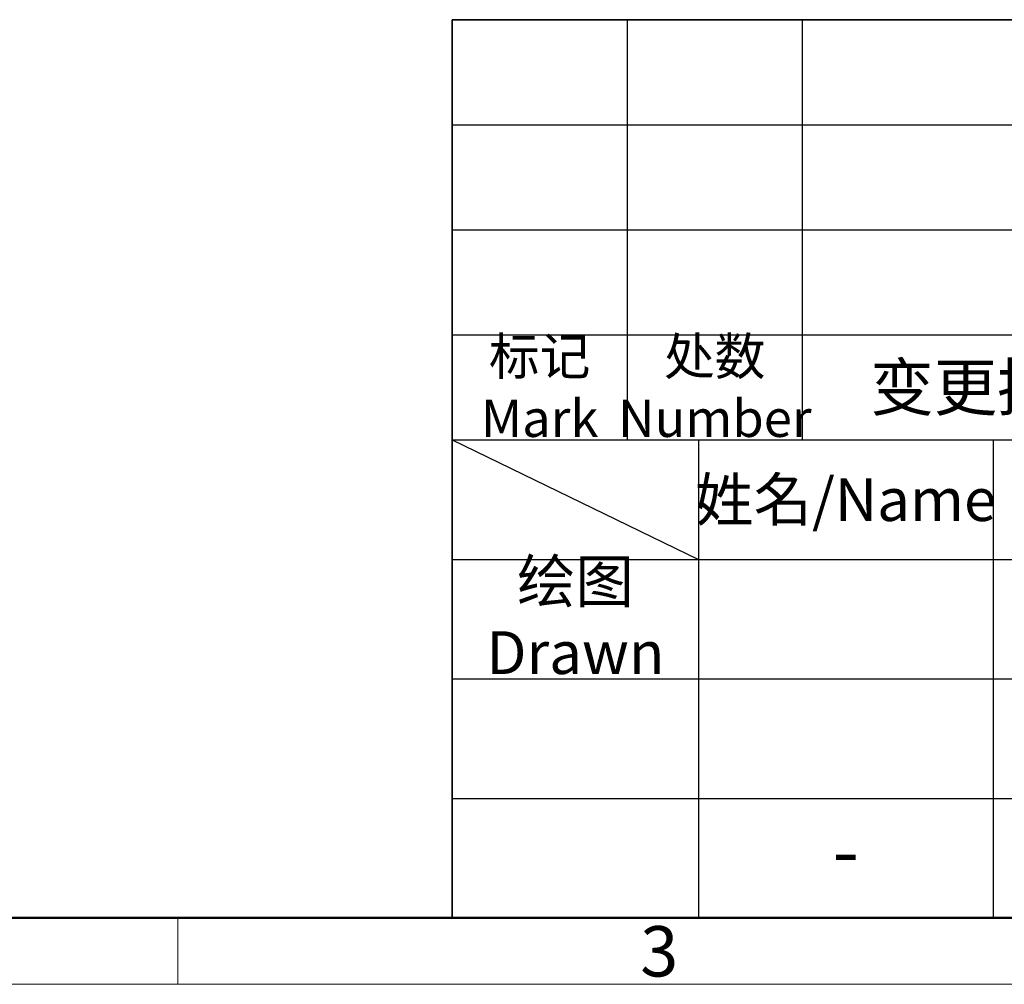
# Model space of a CAD drawing. Units: millimetres. Extents: x 2038 to 2483, y -639 to -324.
# Drawn here: x 2174 to 2252, y -639 to -563 of the extents above; entities that cross this region are included whole.
import ezdxf

# ---------------------------------------------------------------- set-up
doc = ezdxf.new("R2010")
doc.units = ezdxf.units.MM
doc.header["$LTSCALE"] = 65.395
doc.layers.add('Dim', color=3, linetype='CONTINUOUS', lineweight=15)
doc.layers.add('图框', color=7, linetype='CONTINUOUS', lineweight=20)
doc.styles.add('Romans字体', font='romans.shx', dxfattribs={"width": 0.75})
doc.styles.get("Standard").update_dxf_attribs({"font": 'SIMFANG.TTF', "width": 0.75})

# ---------------------------------------------------------------- blocks, each defined once
blk = doc.blocks.new('A4图框-NEW')
at = {"layer": '图框', "lineweight": 35}
for q in [(1126.929, 531.329), (946.929, 484.035)]:
    blk.add_line((946.929, 531.329), q, dxfattribs=at)
at = {"layer": '图框', "lineweight": -3}
for p, q in [((956.147, 531.329), (956.147, 509.205)), ((965.365, 531.329), (965.365, 509.205)), ((946.929, 525.798), (1036.654, 525.798)), ((946.929, 520.267), (1036.654, 520.267)), ((946.929, 514.736), (1036.654, 514.736)), ((946.929, 509.205), (1036.654, 509.205)), ((946.929, 509.205), (959.909, 502.913)), ((959.909, 509.205), (959.909, 484.035)), ((975.41, 509.205), (975.41, 484.035)), ((946.929, 502.913), (1036.654, 502.913)), ((946.929, 496.62), (1036.654, 496.62)), ((946.929, 490.327), (1036.654, 490.327))]:
    blk.add_line(p, q, dxfattribs=at)
at = {"layer": '图框', "lineweight": 50}
blk.add_line((836.855, 484.035), (1126.929, 484.035), dxfattribs=at)
at = {"layer": '图框', "color": 6}
blk.add_line((932.483, 484.035), (932.483, 480.535), dxfattribs=at)
at = {"layer": '图框', "color": 1, "lineweight": 18}
blk.add_line((833.413, 480.535), (1130.412, 480.535), dxfattribs=at)
at = {"layer": '图框', "attachment_point": 5}
for s, insert, char_height, width in [('{\\fSimSun|b0|i0|c134|p2;标记\\P\\Fromans|c134;Mark}', (951.538, 511.971), 1.959, 9.21824), ('{\\fSimSun|b0|i0|c134|p2;处数\\P\\Fromans|c134;Number }', (960.756, 511.971), 1.959, 9.21824), ('  变更描述{\\Fromans|c134;/Description}', (984.509, 511.971), 2.44875, 38.2879), ('姓名{\\Fromans|c134;/Name\\Ftxt|c134; }', (967.659, 506.059), 2.25285, 15.50176), ('{\\fSimSun|b0|i0|c134|p2;绘图\\P\\Fromans|c134;Drawn\\Ftxt|c134; }', (953.419, 499.878), 2.25285, 12.98011)]:
    blk.add_mtext(s, dxfattribs=dict(at, insert=insert, char_height=char_height, width=width))
at = {"layer": '图框', "color": 3, "insert": (967.659, 487.181), "char_height": 2.986, "width": 15.50176, "attachment_point": 5, "style": 'Romans字体'}
blk.add_mtext('-', dxfattribs=at)
at = {"layer": '图框', "color": 6, "insert": (956.83, 483.599), "char_height": 2.652, "width": 2.55791, "attachment_point": 1, "style": 'Romans字体'}
blk.add_mtext('3', dxfattribs=at)

msp = doc.modelspace()

# ---------------------------------------------------------------- block references
at = {"layer": 'Dim', "xscale": 1.5, "yscale": 1.5, "zscale": 1.5}
msp.add_blockref('A4图框-NEW', (787.584, -1360.268), dxfattribs=at)

doc.saveas('drawing.dxf')
